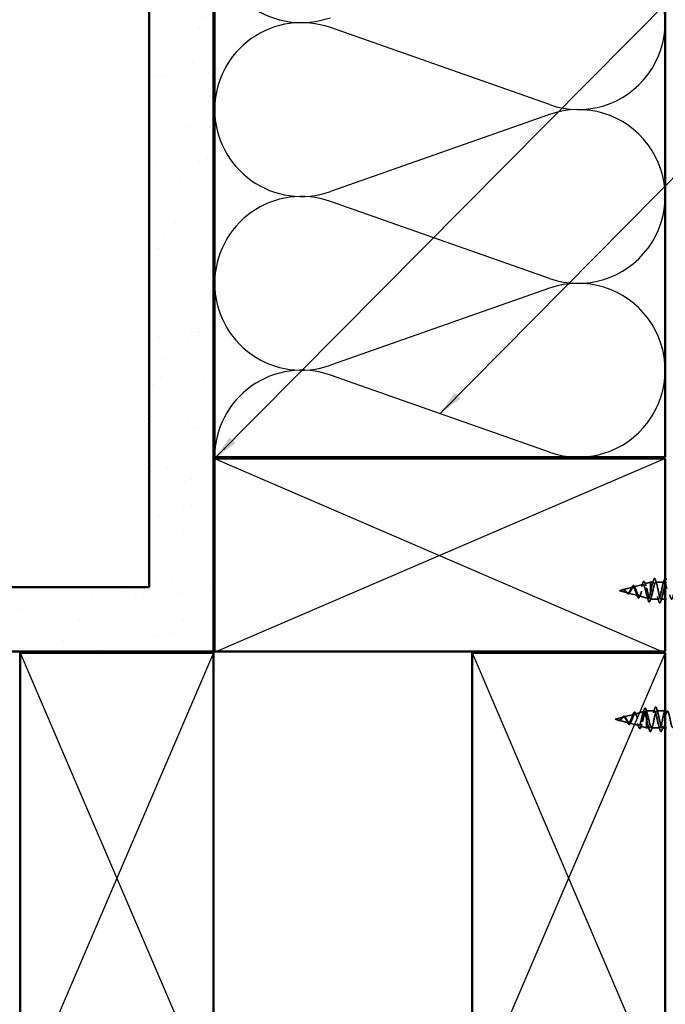
# Model space of a CAD drawing. Units: inches. Extents: x 0.6 to 33.4, y 0.6 to 21.4.
# Drawn here: x 9.3 to 14.3, y 4.4 to 12.1 of the extents above; entities that cross this region are included whole.
import ezdxf

# ---------------------------------------------------------------- set-up
doc = ezdxf.new("R2010")
doc.units = ezdxf.units.IN
doc.header["$LTSCALE"] = 2
doc.header["$MEASUREMENT"] = 0
doc.linetypes.add('DASHED', pattern=[0.2067, 0.1654, -0.0413])
for name, color, linetype, lineweight in [('Hatch (ANSI)', 7, 'Continuous', 18), ('Hidden (ANSI)', 7, 'DASHED', 35), ('Sketch Geometry (ANSI)', 7, 'Continuous', 25), ('Symbol (ANSI)', 7, 'Continuous', 25), ('Visible (ANSI)', 7, 'Continuous', 50)]:
    doc.layers.add(name, color=color, linetype=linetype, lineweight=lineweight)
doc.styles.add('Note Text (ANSI)', font='tahoma.ttf')
doc.dimstyles.new('Default (ANSI)$7', dxfattribs={"dimscale": 2, "dimtxt": 0.12, "dimasz": 0.098425, "dimexe": 0.125, "dimexo": 0.0625, "dimgap": 0.031496, "dimtad": 0, "dimtih": 1, "dimtoh": 1, "dimrnd": 1e-08, "dimzin": 4, "dimdsep": 46, "dimtxsty": 'Note Text (ANSI)', "dimcen": 0.09, "dimdle": 0.393701, "dimclrd": 256, "dimclre": 256, "dimclrt": 256, "dimadec": 0, "dimazin": 1, "dimtfac": 1, "dimtofl": 0, "dimtmove": 0, "dimatfit": 3, "dimfxl": 1, "dimtolj": 1, "dimtzin": 4, "dimlwd": -1, "dimlwe": -1, "dimarcsym": 0})

msp = doc.modelspace()

# ---------------------------------------------------------------- hatches: boundary and pattern name
at = {"layer": 'Hatch (ANSI)', "true_color": 0x804000}
h = msp.add_hatch(dxfattribs=at)
h.set_pattern_fill('AR-SAND', color=36, scale=0.25, angle=45, style=0)
h.paths.add_polyline_path([(10.77617, 16.88871), (10.77617, 7.16421), (1.66021, 7.16421), (1.66021, 7.66421), (10.27617, 7.66421), (10.27617, 16.88871)])

# ---------------------------------------------------------------- linework, layer by layer
at = {"layer": 'Hidden (ANSI)', "ltscale": 0.077103}
for p, q in [((13.95586, 7.64361), (14.03417, 7.66455)), ((13.92336, 6.63097), (14.00167, 6.61003))]:
    msp.add_line(p, q, dxfattribs=at)
at = {"layer": 'Hidden (ANSI)', "ltscale": 0.072171}
for p, q in [((14.04119, 7.66643), (14.1145, 7.68604)), ((14.00869, 6.60815), (14.082, 6.58854))]:
    msp.add_line(p, q, dxfattribs=at)
at = {"layer": 'Hidden (ANSI)', "ltscale": 0.046387}
for p, q in [((14.12652, 7.68926), (14.17367, 7.70187)), ((14.09402, 6.58532), (14.14117, 6.57271))]:
    msp.add_line(p, q, dxfattribs=at)
at = {"layer": 'Hidden (ANSI)', "ltscale": 0.194373}
msp.add_line((14.17367, 7.70187), (14.17367, 7.57187), dxfattribs=at)
at = {"layer": 'Hidden (ANSI)', "ltscale": 0.020614}
for p, q in [((14.19542, 7.70187), (14.17367, 7.70187)), ((14.16292, 6.57271), (14.14117, 6.57271))]:
    msp.add_line(p, q, dxfattribs=at)
at = {"layer": 'Hidden (ANSI)', "ltscale": 0.062755}
for p, q in [((14.27842, 7.70187), (14.21242, 7.70187)), ((14.24592, 6.57271), (14.17992, 6.57271))]:
    msp.add_line(p, q, dxfattribs=at)
at = {"layer": 'Hidden (ANSI)', "ltscale": 0.022741}
for p, q in [((13.93067, 7.63687), (13.95384, 7.64307)), ((13.89817, 6.63771), (13.92134, 6.63151))]:
    msp.add_line(p, q, dxfattribs=at)
at = {"layer": 'Hidden (ANSI)', "ltscale": 0.062337}
for p, q in [((13.93067, 7.63687), (13.99401, 7.61993)), ((13.89817, 6.63771), (13.96151, 6.65465))]:
    msp.add_line(p, q, dxfattribs=at)
at = {"layer": 'Hidden (ANSI)', "ltscale": 0.074634}
for p, q in [((13.99853, 7.61872), (14.07433, 7.59844)), ((13.96603, 6.65586), (14.04183, 6.67614))]:
    msp.add_line(p, q, dxfattribs=at)
at = {"layer": 'Hidden (ANSI)', "ltscale": 0.069707}
for p, q in [((14.08385, 7.59589), (14.15466, 7.57695)), ((14.05135, 6.67869), (14.12216, 6.69763))]:
    msp.add_line(p, q, dxfattribs=at)
at = {"layer": 'Hidden (ANSI)', "ltscale": 0.004328}
for p, q in [((14.16918, 7.57307), (14.17367, 7.57187)), ((14.13668, 6.70151), (14.14117, 6.70271))]:
    msp.add_line(p, q, dxfattribs=at)
at = {"layer": 'Hidden (ANSI)', "ltscale": 0.060136}
for p, q in [((14.23692, 7.57187), (14.17367, 7.57187)), ((14.20442, 6.70271), (14.14117, 6.70271))]:
    msp.add_line(p, q, dxfattribs=at)
at = {"layer": 'Hidden (ANSI)', "ltscale": 0.028664}
for p, q in [((14.1822, 7.63687), (14.17467, 7.63687)), ((14.19167, 7.63687), (14.18414, 7.63687)), ((14.1497, 6.63771), (14.14217, 6.63771)), ((14.15917, 6.63771), (14.15164, 6.63771))]:
    msp.add_line(p, q, dxfattribs=at)
at = {"layer": 'Hidden (ANSI)', "ltscale": 0.002412}
for p, q in [((14.18414, 7.63687), (14.1822, 7.63687)), ((14.1497, 6.63771), (14.15164, 6.63771))]:
    msp.add_line(p, q, dxfattribs=at)
at = {"layer": 'Hidden (ANSI)', "ltscale": 0.030613}
msp.add_line((14.28617, 7.57187), (14.25392, 7.57187), dxfattribs=at)
at = {"layer": 'Hidden (ANSI)', "ltscale": 0.020374}
msp.add_line((14.14117, 6.70271), (14.14117, 6.69919), dxfattribs=at)
at = {"layer": 'Hidden (ANSI)', "ltscale": 0.071462}
msp.add_line((14.14117, 6.69919), (14.14117, 6.64316), dxfattribs=at)
at = {"layer": 'Hidden (ANSI)', "ltscale": 0.061565}
msp.add_line((14.28617, 6.70271), (14.22142, 6.70271), dxfattribs=at)
at = {"layer": 'Hidden (ANSI)', "ltscale": 0.102337}
msp.add_line((14.14117, 6.64316), (14.14117, 6.57271), dxfattribs=at)
at = {"layer": 'Hidden (ANSI)', "ltscale": 0.022042}
msp.add_line((14.28617, 6.57271), (14.26292, 6.57271), dxfattribs=at)
at = {"layer": 'Hidden (ANSI)', "ltscale": 0.090851}
for points in [[(14.19637, 7.71965), (14.19785, 7.72472), (14.19931, 7.72828), (14.20183, 7.73123), (14.20284, 7.73188), (14.2058, 7.73184), (14.20719, 7.73022), (14.20949, 7.72574), (14.21048, 7.72302), (14.21147, 7.71965)], [(14.25297, 7.55409), (14.25149, 7.54902), (14.25003, 7.54546), (14.24751, 7.54251), (14.2465, 7.54185), (14.24354, 7.5419), (14.24215, 7.54352), (14.23985, 7.548), (14.23886, 7.55071), (14.23787, 7.55409)], [(14.20537, 6.72049), (14.20685, 6.72556), (14.20831, 6.72912), (14.21083, 6.73207), (14.21184, 6.73273), (14.2148, 6.73268), (14.21619, 6.73106), (14.21849, 6.72658), (14.21948, 6.72387), (14.22047, 6.72049)], [(14.17897, 6.55493), (14.17749, 6.54986), (14.17603, 6.5463), (14.17351, 6.54335), (14.1725, 6.54269), (14.16954, 6.54274), (14.16815, 6.54436), (14.16585, 6.54884), (14.16486, 6.55156), (14.16387, 6.55493)], [(14.26197, 6.55493), (14.26049, 6.54986), (14.25903, 6.5463), (14.25651, 6.54335), (14.2555, 6.54269), (14.25254, 6.54274), (14.25115, 6.54436), (14.24885, 6.54884), (14.24786, 6.55156), (14.24687, 6.55493)]]:
    msp.add_open_spline(points, degree=3, knots=[0, 0, 0, 0, 0.08068206, 0.08068206, 0.12137804, 0.12137804, 0.18811443, 0.18811443, 0.24184971, 0.24184971, 0.24184971, 0.24184971], dxfattribs=at)
at = {"layer": 'Hidden (ANSI)', "ltscale": 0.041875}
msp.add_open_spline([(14.27937, 7.71965), (14.28085, 7.72472), (14.28231, 7.72828), (14.28463, 7.73099), (14.28536, 7.73155), (14.28617, 7.73177)], degree=3, knots=[0, 0, 0, 0, 0.08068206, 0.08068206, 0.11156576, 0.11156576, 0.11156576, 0.11156576], dxfattribs=at)
at = {"layer": 'Hidden (ANSI)', "ltscale": 0.544082}
for points in [[(14.17367, 7.63142), (14.172, 7.62296), (14.17032, 7.61483), (14.16694, 7.6003), (14.16526, 7.59401), (14.16187, 7.58414), (14.16019, 7.5806), (14.1568, 7.57671), (14.15513, 7.57634), (14.15173, 7.57879), (14.15005, 7.58151), (14.14666, 7.58966), (14.14498, 7.59493), (14.14158, 7.60727), (14.13989, 7.61417), (14.13649, 7.62861), (14.13481, 7.636), (14.1314, 7.65022), (14.12972, 7.65692), (14.12631, 7.66872), (14.12462, 7.67373), (14.1212, 7.68138), (14.11951, 7.684), (14.1161, 7.68652), (14.1144, 7.68645), (14.11098, 7.68369), (14.10929, 7.68109), (14.10586, 7.67374), (14.10416, 7.66913), (14.10073, 7.65859), (14.09903, 7.65281), (14.09559, 7.64091), (14.09388, 7.63494), (14.09044, 7.62364), (14.08873, 7.61843), (14.08528, 7.60949), (14.08357, 7.60583), (14.0801, 7.60056), (14.07839, 7.59895), (14.07492, 7.59797), (14.0732, 7.59855), (14.06972, 7.60176), (14.068, 7.6043), (14.0645, 7.61093), (14.06277, 7.61489), (14.05927, 7.62362), (14.05754, 7.62826), (14.05402, 7.63751), (14.05228, 7.64202), (14.04874, 7.65022), (14.04699, 7.65384), (14.04344, 7.65968), (14.04168, 7.66187), (14.03811, 7.66453), (14.03635, 7.66502), (14.03275, 7.66427), (14.03097, 7.6631), (14.02735, 7.65934), (14.02556, 7.65685), (14.02213, 7.65134), (14.02054, 7.64852), (14.01732, 7.64268), (14.01573, 7.63973), (14.01409, 7.63687)], [(14.14117, 6.64316), (14.1395, 6.65162), (14.13782, 6.65975), (14.13444, 6.67428), (14.13276, 6.68057), (14.12937, 6.69044), (14.12769, 6.69398), (14.1243, 6.69787), (14.12263, 6.69824), (14.11923, 6.69579), (14.11755, 6.69307), (14.11416, 6.68492), (14.11248, 6.67965), (14.10908, 6.66731), (14.10739, 6.66041), (14.10399, 6.64597), (14.10231, 6.63858), (14.0989, 6.62436), (14.09722, 6.61766), (14.09381, 6.60586), (14.09212, 6.60085), (14.0887, 6.5932), (14.08701, 6.59058), (14.0836, 6.58806), (14.0819, 6.58813), (14.07848, 6.59089), (14.07679, 6.59349), (14.07336, 6.60084), (14.07166, 6.60545), (14.06823, 6.61599), (14.06653, 6.62177), (14.06309, 6.63366), (14.06138, 6.63964), (14.05794, 6.65094), (14.05623, 6.65615), (14.05278, 6.66509), (14.05107, 6.66875), (14.0476, 6.67402), (14.04589, 6.67563), (14.04242, 6.67661), (14.0407, 6.67603), (14.03722, 6.67282), (14.0355, 6.67028), (14.032, 6.66365), (14.03027, 6.65969), (14.02677, 6.65096), (14.02504, 6.64632), (14.02152, 6.63707), (14.01978, 6.63256), (14.01624, 6.62436), (14.01449, 6.62074), (14.01094, 6.6149), (14.00918, 6.61271), (14.00561, 6.61005), (14.00385, 6.60956), (14.00025, 6.61031), (13.99847, 6.61148), (13.99485, 6.61524), (13.99306, 6.61773), (13.98963, 6.62324), (13.98804, 6.62606), (13.98482, 6.6319), (13.98323, 6.63485), (13.98159, 6.63771)]]:
    msp.add_open_spline(points, degree=3, knots=[0, 0, 0, 0, 0.0662455, 0.0662455, 0.1312266, 0.1312266, 0.1949439, 0.1949439, 0.2573984, 0.2573984, 0.3185909, 0.3185909, 0.3785225, 0.3785225, 0.4371941, 0.4371941, 0.4946071, 0.4946071, 0.5507627, 0.5507627, 0.6056626, 0.6056626, 0.6593082, 0.6593082, 0.7117016, 0.7117016, 0.7628447, 0.7628447, 0.8127399, 0.8127399, 0.8613896, 0.8613896, 0.9087967, 0.9087967, 0.9549645, 0.9549645, 0.9998965, 0.9998965, 1.0435967, 1.0435967, 1.0860698, 1.0860698, 1.1273208, 1.1273208, 1.1673558, 1.1673558, 1.2061815, 1.2061815, 1.2438056, 1.2438056, 1.2802371, 1.2802371, 1.3154864, 1.3154864, 1.3495657, 1.3495657, 1.3824892, 1.3824892, 1.4142741, 1.4142741, 1.4412543, 1.4412543, 1.4671582, 1.4671582, 1.4671582, 1.4671582], dxfattribs=at)
at = {"layer": 'Hidden (ANSI)', "ltscale": 0.504207}
for points in [[(14.01986, 7.63687), (14.02189, 7.64043), (14.02384, 7.6441), (14.02778, 7.65124), (14.02971, 7.6546), (14.03361, 7.66041), (14.03553, 7.66275), (14.03939, 7.66597), (14.04129, 7.66675), (14.04512, 7.66653), (14.04701, 7.66547), (14.05081, 7.66157), (14.05269, 7.65873), (14.05647, 7.6516), (14.05833, 7.64736), (14.0621, 7.63808), (14.06395, 7.63311), (14.0677, 7.62319), (14.06955, 7.61835), (14.07328, 7.60953), (14.07512, 7.60568), (14.07884, 7.5996), (14.08067, 7.59749), (14.08437, 7.5954), (14.0862, 7.59551), (14.0899, 7.59803), (14.09172, 7.60047), (14.0954, 7.60746), (14.09722, 7.61197), (14.10089, 7.62249), (14.10271, 7.62843), (14.10638, 7.64092), (14.10819, 7.64735), (14.11184, 7.65981), (14.11365, 7.66568), (14.1173, 7.67602), (14.11911, 7.68033), (14.12275, 7.6867), (14.12455, 7.68864), (14.12819, 7.68979), (14.12999, 7.68891), (14.13363, 7.68436), (14.13542, 7.68067), (14.13905, 7.67089), (14.14085, 7.66485), (14.14447, 7.65118), (14.14626, 7.64367), (14.14988, 7.62815), (14.15167, 7.62032), (14.15529, 7.60539), (14.15708, 7.59849), (14.16069, 7.58661), (14.16247, 7.5818), (14.16585, 7.57546), (14.16741, 7.57367), (14.17055, 7.57259), (14.17211, 7.57336), (14.17367, 7.57539)], [(13.98736, 6.63771), (13.98939, 6.63415), (13.99134, 6.63048), (13.99528, 6.62334), (13.99721, 6.61998), (14.00111, 6.61417), (14.00303, 6.61183), (14.00689, 6.60861), (14.00879, 6.60783), (14.01262, 6.60805), (14.01451, 6.60911), (14.01831, 6.61301), (14.02019, 6.61585), (14.02397, 6.62298), (14.02583, 6.62722), (14.0296, 6.6365), (14.03145, 6.64147), (14.0352, 6.65139), (14.03705, 6.65623), (14.04078, 6.66505), (14.04262, 6.6689), (14.04634, 6.67498), (14.04817, 6.67709), (14.05187, 6.67918), (14.0537, 6.67907), (14.0574, 6.67655), (14.05922, 6.67411), (14.0629, 6.66712), (14.06472, 6.66261), (14.06839, 6.65209), (14.07021, 6.64615), (14.07388, 6.63366), (14.07569, 6.62723), (14.07934, 6.61477), (14.08115, 6.6089), (14.0848, 6.59856), (14.08661, 6.59425), (14.09025, 6.58788), (14.09205, 6.58594), (14.09569, 6.58479), (14.09749, 6.58567), (14.10113, 6.59022), (14.10292, 6.59391), (14.10655, 6.60369), (14.10835, 6.60973), (14.11197, 6.6234), (14.11376, 6.63091), (14.11738, 6.64643), (14.11917, 6.65426), (14.12279, 6.66919), (14.12458, 6.67609), (14.12819, 6.68797), (14.12997, 6.69278), (14.13335, 6.69912), (14.13491, 6.70091), (14.13805, 6.70199), (14.13961, 6.70122), (14.14117, 6.69919)]]:
    msp.add_open_spline(points, degree=3, knots=[0, 0, 0, 0, 0.0315308, 0.0315308, 0.0641805, 0.0641805, 0.0979786, 0.0979786, 0.1329491, 0.1329491, 0.1691118, 0.1691118, 0.2064833, 0.2064833, 0.2450775, 0.2450775, 0.2849064, 0.2849064, 0.3259802, 0.3259802, 0.3683075, 0.3683075, 0.4118959, 0.4118959, 0.4567522, 0.4567522, 0.5028821, 0.5028821, 0.5502906, 0.5502906, 0.5989824, 0.5989824, 0.6489613, 0.6489613, 0.7002309, 0.7002309, 0.7527945, 0.7527945, 0.8066547, 0.8066547, 0.8618141, 0.8618141, 0.918275, 0.918275, 0.9760395, 0.9760395, 1.0351092, 1.0351092, 1.095486, 1.095486, 1.1571712, 1.1571712, 1.2201662, 1.2201662, 1.2761521, 1.2761521, 1.3331843, 1.3331843, 1.3331843, 1.3331843], dxfattribs=at)
at = {"layer": 'Hidden (ANSI)', "ltscale": 0.010901}
for points in [[(14.0202, 7.64788), (14.02171, 7.65058), (14.02315, 7.65359), (14.02453, 7.65674)], [(13.99203, 6.61784), (13.99065, 6.62099), (13.98921, 6.624), (13.9877, 6.6267)]]:
    msp.add_open_spline(points, degree=3, dxfattribs=at)
at = {"layer": 'Hidden (ANSI)', "ltscale": 0.073601}
for points, knots in [([(14.02453, 7.65674), (14.02604, 7.66021), (14.02754, 7.66341), (14.03047, 7.66882), (14.03193, 7.6711), (14.03493, 7.6746), (14.03651, 7.6758), (14.03986, 7.6767), (14.04163, 7.67629), (14.04461, 7.67417), (14.04594, 7.6726), (14.04851, 7.66855), (14.04978, 7.666), (14.05101, 7.66309)], [0, 0, 0, 0, 0.03175002, 0.03175002, 0.06375291, 0.06375291, 0.09788531, 0.09788531, 0.13242329, 0.13242329, 0.16389148, 0.16389148, 0.19582475, 0.19582475, 0.19582475, 0.19582475]), ([(14.01851, 6.61149), (14.01698, 6.60789), (14.01541, 6.60485), (14.01218, 6.60041), (14.01046, 6.59889), (14.00682, 6.59786), (14.00497, 6.5983), (14.00182, 6.60057), (14.00039, 6.60222), (13.99735, 6.60674), (13.99572, 6.60982), (13.99339, 6.61475), (13.99271, 6.61627), (13.99203, 6.61784)], [0, 0, 0, 0, 0.03949331, 0.03949331, 0.07825471, 0.07825471, 0.11446042, 0.11446042, 0.14608287, 0.14608287, 0.1813284, 0.1813284, 0.19572096, 0.19572096, 0.19572096, 0.19572096])]:
    msp.add_open_spline(points, degree=3, knots=knots, dxfattribs=at)
at = {"layer": 'Hidden (ANSI)', "ltscale": 0.010974}
for points in [[(14.05101, 7.66309), (14.05238, 7.65986), (14.0538, 7.65674), (14.05527, 7.65383)], [(14.02277, 6.62075), (14.0213, 6.61784), (14.01988, 6.61472), (14.01851, 6.61149)]]:
    msp.add_open_spline(points, degree=3, dxfattribs=at)
at = {"layer": 'Hidden (ANSI)', "ltscale": 0.023076}
for points in [[(14.10449, 7.66984), (14.10714, 7.67712), (14.10962, 7.6847), (14.112, 7.69234)], [(14.0795, 6.58224), (14.07712, 6.58988), (14.07464, 6.59746), (14.07199, 6.60474)]]:
    msp.add_open_spline(points, degree=3, dxfattribs=at)
at = {"layer": 'Hidden (ANSI)', "ltscale": 0.086584}
msp.add_open_spline([(14.112, 7.69234), (14.11348, 7.69707), (14.11496, 7.70087), (14.11795, 7.70619), (14.11952, 7.7079), (14.12333, 7.70835), (14.12503, 7.70699), (14.12787, 7.7026), (14.12921, 7.69942), (14.13052, 7.69537)], degree=3, knots=[0, 0, 0, 0, 0.05815934, 0.05815934, 0.11692964, 0.11692964, 0.1740838, 0.1740838, 0.23024531, 0.23024531, 0.23024531, 0.23024531], dxfattribs=at)
at = {"layer": 'Hidden (ANSI)', "ltscale": 0.020481}
for points in [[(14.13052, 7.69537), (14.1327, 7.68865), (14.13495, 7.682), (14.13732, 7.67557)], [(14.10482, 6.59901), (14.10245, 6.59258), (14.1002, 6.58593), (14.09802, 6.57921)]]:
    msp.add_open_spline(points, degree=3, dxfattribs=at)
at = {"layer": 'Hidden (ANSI)', "ltscale": 0.531573}
msp.add_open_spline([(14.28617, 7.69074), (14.28245, 7.70067), (14.27872, 7.70439), (14.275, 7.6997), (14.26956, 7.69285), (14.26412, 7.66853), (14.25868, 7.64184), (14.25324, 7.61516), (14.2478, 7.58803), (14.24236, 7.57731), (14.23693, 7.56659), (14.23149, 7.57305), (14.22605, 7.59268), (14.22061, 7.6123), (14.21517, 7.64368), (14.20973, 7.66733), (14.20429, 7.69097), (14.19885, 7.70517), (14.19341, 7.70112), (14.18797, 7.69706), (14.18253, 7.67504), (14.17709, 7.64872), (14.17629, 7.64481), (14.17548, 7.64084), (14.17467, 7.63687)], degree=3, knots=[38.6832252, 38.6832252, 38.6832252, 38.6832252, 39.5288622, 39.5288622, 39.5288622, 40.7641392, 40.7641392, 40.7641392, 41.9994161, 41.9994161, 41.9994161, 43.2346931, 43.2346931, 43.2346931, 44.46997, 44.46997, 44.46997, 45.705247, 45.705247, 45.705247, 46.9405239, 46.9405239, 46.9405239, 47.1238898, 47.1238898, 47.1238898, 47.1238898], dxfattribs=at)
at = {"layer": 'Hidden (ANSI)', "ltscale": 0.031888}
for points in [[(14.18659, 7.68789), (14.19001, 7.6983), (14.19323, 7.70896), (14.19637, 7.71965)], [(14.21147, 7.71965), (14.21461, 7.70896), (14.21783, 7.6983), (14.22125, 7.68789)], [(14.26959, 7.68789), (14.27301, 7.6983), (14.27623, 7.70896), (14.27937, 7.71965)], [(14.23787, 7.55409), (14.23473, 7.56478), (14.23151, 7.57544), (14.22809, 7.58585)], [(14.26275, 7.58585), (14.25933, 7.57544), (14.25611, 7.56478), (14.25297, 7.55409)], [(14.19559, 6.68873), (14.19901, 6.69914), (14.20223, 6.7098), (14.20537, 6.72049)], [(14.22047, 6.72049), (14.22361, 6.7098), (14.22683, 6.69914), (14.23025, 6.68873)], [(14.16387, 6.55493), (14.16073, 6.56562), (14.15751, 6.57628), (14.15409, 6.58669)], [(14.18875, 6.58669), (14.18533, 6.57628), (14.18211, 6.56562), (14.17897, 6.55493)], [(14.24687, 6.55493), (14.24373, 6.56562), (14.24051, 6.57628), (14.23709, 6.58669)], [(14.27175, 6.58669), (14.26833, 6.57628), (14.26511, 6.56562), (14.26197, 6.55493)]]:
    msp.add_open_spline(points, degree=3, dxfattribs=at)
at = {"layer": 'Hidden (ANSI)', "ltscale": 1.056337}
msp.add_open_spline([(14.19167, 7.63687), (14.19711, 7.66363), (14.20255, 7.68943), (14.20799, 7.69824), (14.21343, 7.70706), (14.21887, 7.69825), (14.22431, 7.67729), (14.22975, 7.65633), (14.23519, 7.62472), (14.24062, 7.60211), (14.24606, 7.57949), (14.2515, 7.56749), (14.25694, 7.57356), (14.26238, 7.57963), (14.26782, 7.60333), (14.27326, 7.62994), (14.2787, 7.65655), (14.28414, 7.68416), (14.28958, 7.69561), (14.29502, 7.70707), (14.30046, 7.70155), (14.3059, 7.68248), (14.31134, 7.66341), (14.31677, 7.63217), (14.32221, 7.60816), (14.32765, 7.58415), (14.33309, 7.5691), (14.33853, 7.57235), (14.34397, 7.57561), (14.34941, 7.59693), (14.35485, 7.62309), (14.36029, 7.64925), (14.36573, 7.67834), (14.37117, 7.69231), (14.37661, 7.70628), (14.38205, 7.70412), (14.38748, 7.68716), (14.39292, 7.6702), (14.39836, 7.63968), (14.4038, 7.61454), (14.40924, 7.58941), (14.41468, 7.57147), (14.42012, 7.57188), (14.42556, 7.57228), (14.431, 7.591), (14.43644, 7.6164), (14.44188, 7.6418), (14.44732, 7.67206), (14.45276, 7.68838), (14.4582, 7.7047), (14.46363, 7.70592), (14.46907, 7.69126), (14.47451, 7.67661), (14.47995, 7.64715), (14.48539, 7.62118), (14.49083, 7.5952), (14.49627, 7.57459), (14.50171, 7.57214), (14.50715, 7.56969), (14.51259, 7.58558), (14.51803, 7.60994), (14.52347, 7.6343), (14.52891, 7.66537), (14.53435, 7.68386), (14.53978, 7.70235), (14.54522, 7.70693), (14.55066, 7.69475), (14.5561, 7.68256), (14.56154, 7.6545), (14.56698, 7.62799), (14.57242, 7.60148), (14.57786, 7.57842), (14.5833, 7.57315), (14.58874, 7.56787), (14.59418, 7.58075), (14.59962, 7.60379), (14.60506, 7.62682), (14.6105, 7.65836), (14.61593, 7.67881), (14.62137, 7.69926), (14.62681, 7.70714), (14.63225, 7.69757), (14.63769, 7.688), (14.64313, 7.66166), (14.64857, 7.6349), (14.65401, 7.60815), (14.65945, 7.58292), (14.66489, 7.57487), (14.67033, 7.56683), (14.67577, 7.57655), (14.68121, 7.59801), (14.68665, 7.61946), (14.69208, 7.6511), (14.69752, 7.67327), (14.70296, 7.69545), (14.7084, 7.70656), (14.71384, 7.6997), (14.71928, 7.69285), (14.72472, 7.66853), (14.73016, 7.64184), (14.7356, 7.61516), (14.74104, 7.58803), (14.74648, 7.57731), (14.75192, 7.56659), (14.75736, 7.57305), (14.7628, 7.59268), (14.76823, 7.6123), (14.77367, 7.64368), (14.77911, 7.66733), (14.78455, 7.69097), (14.78999, 7.70517), (14.79543, 7.70112), (14.7977, 7.69942), (14.79998, 7.69459), (14.80225, 7.68763)], degree=3, knots=[-47.1238898, -47.1238898, -47.1238898, -47.1238898, -45.8886129, -45.8886129, -45.8886129, -44.6533359, -44.6533359, -44.6533359, -43.418059, -43.418059, -43.418059, -42.182782, -42.182782, -42.182782, -40.9475051, -40.9475051, -40.9475051, -39.7122281, -39.7122281, -39.7122281, -38.4769512, -38.4769512, -38.4769512, -37.2416742, -37.2416742, -37.2416742, -36.0063973, -36.0063973, -36.0063973, -34.7711204, -34.7711204, -34.7711204, -33.5358434, -33.5358434, -33.5358434, -32.3005665, -32.3005665, -32.3005665, -31.0652895, -31.0652895, -31.0652895, -29.8300126, -29.8300126, -29.8300126, -28.5947356, -28.5947356, -28.5947356, -27.3594587, -27.3594587, -27.3594587, -26.1241817, -26.1241817, -26.1241817, -24.8889048, -24.8889048, -24.8889048, -23.6536278, -23.6536278, -23.6536278, -22.4183509, -22.4183509, -22.4183509, -21.183074, -21.183074, -21.183074, -19.947797, -19.947797, -19.947797, -18.7125201, -18.7125201, -18.7125201, -17.4772431, -17.4772431, -17.4772431, -16.2419662, -16.2419662, -16.2419662, -15.0066892, -15.0066892, -15.0066892, -13.7714123, -13.7714123, -13.7714123, -12.5361353, -12.5361353, -12.5361353, -11.3008584, -11.3008584, -11.3008584, -10.0655815, -10.0655815, -10.0655815, -8.8303045, -8.8303045, -8.8303045, -7.5950276, -7.5950276, -7.5950276, -6.3597506, -6.3597506, -6.3597506, -5.1244737, -5.1244737, -5.1244737, -3.8891967, -3.8891967, -3.8891967, -2.6539198, -2.6539198, -2.6539198, -1.4186428, -1.4186428, -1.4186428, -0.9026447, -0.9026447, -0.9026447, -0.9026447], dxfattribs=at)
at = {"layer": 'Hidden (ANSI)', "ltscale": 0.014821}
for points in [[(13.95047, 7.64198), (13.94883, 7.64138), (13.94755, 7.64083), (13.94689, 7.64054), (13.94678, 7.64048), (13.94668, 7.64043), (13.94665, 7.64042), (13.94662, 7.6404), (13.94661, 7.64039), (13.94661, 7.64039), (13.94661, 7.64039), (13.94661, 7.64038), (13.94661, 7.64038), (13.94661, 7.64038), (13.94661, 7.64038), (13.94661, 7.64038), (13.94661, 7.64038), (13.94661, 7.64038), (13.94661, 7.64038), (13.94662, 7.64038), (13.94662, 7.64038), (13.94664, 7.64038), (13.94666, 7.64039), (13.9468, 7.64042), (13.94702, 7.64049), (13.94741, 7.64063), (13.94782, 7.64078), (13.94886, 7.64117), (13.94946, 7.6414), (13.95234, 7.6425), (13.95459, 7.64334), (13.95686, 7.64386)], [(13.91797, 6.6326), (13.91633, 6.6332), (13.91505, 6.63375), (13.91439, 6.63404), (13.91428, 6.6341), (13.91418, 6.63415), (13.91415, 6.63416), (13.91412, 6.63418), (13.91411, 6.63419), (13.91411, 6.63419), (13.91411, 6.63419), (13.91411, 6.6342), (13.91411, 6.6342), (13.91411, 6.6342), (13.91411, 6.6342), (13.91411, 6.6342), (13.91411, 6.6342), (13.91411, 6.6342), (13.91411, 6.6342), (13.91412, 6.6342), (13.91412, 6.6342), (13.91414, 6.6342), (13.91416, 6.63419), (13.9143, 6.63416), (13.91452, 6.63409), (13.91491, 6.63395), (13.91532, 6.6338), (13.91636, 6.63341), (13.91696, 6.63318), (13.91984, 6.63208), (13.92209, 6.63124), (13.92436, 6.63072)]]:
    msp.add_open_spline(points, degree=3, knots=[0, 0, 0, 0, 0.01397013, 0.01397013, 0.01635801, 0.01635801, 0.01712636, 0.01712636, 0.01759978, 0.01759978, 0.01773598, 0.01773598, 0.01781809, 0.01781809, 0.01788584, 0.01788584, 0.01795891, 0.01795891, 0.01807628, 0.01807628, 0.01833703, 0.01833703, 0.01916095, 0.01916095, 0.02439922, 0.02439922, 0.04499316, 0.04499316, 0.07213098, 0.07213098, 0.1773839, 0.1773839, 0.1773839, 0.1773839], dxfattribs=at)
at = {"layer": 'Hidden (ANSI)', "ltscale": 0.013567}
msp.add_open_spline([(13.94674, 7.64046), (13.94871, 7.64145), (13.95066, 7.64248), (13.95436, 7.64416), (13.95616, 7.64483), (13.95824, 7.64528), (13.95858, 7.64534), (13.95891, 7.64539)], degree=3, knots=[0, 0, 0, 0, 0.016775095, 0.016775095, 0.033169004, 0.033169004, 0.03632094, 0.03632094, 0.03632094, 0.03632094], dxfattribs=at)
at = {"layer": 'Hidden (ANSI)', "ltscale": 0.007962}
for points in [[(13.95786, 7.64379), (13.95685, 7.64371), (13.95584, 7.64354), (13.95338, 7.64298), (13.95195, 7.64252), (13.95047, 7.64198)], [(13.92536, 6.63079), (13.92435, 6.63087), (13.92334, 6.63104), (13.92088, 6.6316), (13.91945, 6.63206), (13.91797, 6.6326)]]:
    msp.add_open_spline(points, degree=3, knots=[0, 0, 0, 0, 0.009046419, 0.009046419, 0.021574315, 0.021574315, 0.021574315, 0.021574315], dxfattribs=at)
at = {"layer": 'Hidden (ANSI)', "ltscale": 0.003543}
for points in [[(13.95686, 7.64386), (13.95739, 7.64398), (13.95792, 7.64408), (13.95901, 7.64425), (13.95957, 7.64432), (13.96013, 7.64436)], [(13.92436, 6.63072), (13.92489, 6.6306), (13.92542, 6.6305), (13.92651, 6.63033), (13.92707, 6.63026), (13.92763, 6.63022)]]:
    msp.add_open_spline(points, degree=3, knots=[0, 0, 0, 0, 0.0046577974, 0.0046577974, 0.0097216205, 0.0097216205, 0.0097216205, 0.0097216205], dxfattribs=at)
at = {"layer": 'Hidden (ANSI)', "ltscale": 0.083957}
for points in [[(14.01409, 7.63687), (14.01226, 7.63369), (14.01042, 7.63068), (14.00666, 7.62555), (14.0048, 7.62348), (14.00098, 7.62058), (13.99909, 7.61977), (13.9952, 7.61948), (13.99327, 7.61996), (13.98931, 7.62207), (13.98733, 7.62363), (13.98326, 7.62741), (13.98124, 7.62955), (13.97703, 7.63391), (13.97494, 7.63604), (13.97056, 7.63977), (13.96837, 7.64129), (13.96472, 7.64294), (13.96336, 7.64336), (13.96061, 7.64384), (13.95925, 7.6439), (13.95786, 7.64379)], [(13.98159, 6.63771), (13.97976, 6.64089), (13.97792, 6.6439), (13.97416, 6.64903), (13.9723, 6.6511), (13.96848, 6.654), (13.96659, 6.65481), (13.9627, 6.6551), (13.96077, 6.65462), (13.95681, 6.65251), (13.95483, 6.65095), (13.95076, 6.64717), (13.94874, 6.64503), (13.94453, 6.64067), (13.94244, 6.63854), (13.93806, 6.63481), (13.93587, 6.63329), (13.93222, 6.63164), (13.93086, 6.63121), (13.92811, 6.63074), (13.92675, 6.63068), (13.92536, 6.63079)]]:
    msp.add_open_spline(points, degree=3, knots=[0, 0, 0, 0, 0.02818547, 0.02818547, 0.05535616, 0.05535616, 0.08155578, 0.08155578, 0.10684016, 0.10684016, 0.13128192, 0.13128192, 0.1549776, 0.1549776, 0.17805851, 0.17805851, 0.20070773, 0.20070773, 0.21389493, 0.21389493, 0.22660204, 0.22660204, 0.22660204, 0.22660204], dxfattribs=at)
at = {"layer": 'Hidden (ANSI)', "ltscale": 0.018237}
for points, knots in [([(13.95891, 7.64539), (13.96086, 7.6457), (13.96279, 7.64562), (13.96647, 7.64469), (13.96827, 7.64386), (13.9712, 7.64196), (13.9724, 7.64101), (13.97355, 7.63997)], [0, 0, 0, 0, 0.018430565, 0.018430565, 0.036071151, 0.036071151, 0.04873514, 0.04873514, 0.04873514, 0.04873514]), ([(13.94105, 6.63461), (13.93909, 6.63285), (13.937, 6.63136), (13.9329, 6.62949), (13.93086, 6.62902), (13.92802, 6.629), (13.92722, 6.62906), (13.92641, 6.62919)], [0, 0, 0, 0, 0.021449692, 0.021449692, 0.041023118, 0.041023118, 0.048693085, 0.048693085, 0.048693085, 0.048693085])]:
    msp.add_open_spline(points, degree=3, knots=knots, dxfattribs=at)
at = {"layer": 'Hidden (ANSI)', "ltscale": 0.089656}
for points in [[(13.96013, 7.64436), (13.96294, 7.64457), (13.96557, 7.64414), (13.97079, 7.64196), (13.97324, 7.64028), (13.97812, 7.63613), (13.98044, 7.63375), (13.98507, 7.62889), (13.98729, 7.62653), (13.99174, 7.62241), (13.99388, 7.62075), (13.99819, 7.6186), (14.00028, 7.61817), (14.00448, 7.61874), (14.00652, 7.61977), (14.01048, 7.62307), (14.01235, 7.62524), (14.01614, 7.63053), (14.01801, 7.63362), (14.01986, 7.63687)], [(13.92763, 6.63022), (13.93044, 6.63001), (13.93307, 6.63044), (13.93829, 6.63262), (13.94074, 6.6343), (13.94562, 6.63845), (13.94794, 6.64083), (13.95257, 6.64569), (13.95479, 6.64805), (13.95924, 6.65217), (13.96138, 6.65383), (13.96569, 6.65598), (13.96778, 6.65641), (13.97198, 6.65584), (13.97402, 6.65481), (13.97798, 6.65151), (13.97985, 6.64934), (13.98364, 6.64405), (13.98551, 6.64096), (13.98736, 6.63771)]]:
    msp.add_open_spline(points, degree=3, knots=[0, 0, 0, 0, 0.02542118, 0.02542118, 0.05061597, 0.05061597, 0.07599611, 0.07599611, 0.10184452, 0.10184452, 0.12835573, 0.12835573, 0.15566688, 0.15566688, 0.18387744, 0.18387744, 0.21097071, 0.21097071, 0.23938117, 0.23938117, 0.23938117, 0.23938117], dxfattribs=at)
at = {"layer": 'Hidden (ANSI)', "ltscale": 0.001758}
for points in [[(13.97355, 7.63997), (13.97384, 7.63972), (13.97413, 7.63947), (13.97441, 7.63925)], [(13.94191, 6.63533), (13.94163, 6.63511), (13.94134, 6.63486), (13.94105, 6.63461)]]:
    msp.add_open_spline(points, degree=3, dxfattribs=at)
at = {"layer": 'Hidden (ANSI)', "ltscale": 0.004115}
for points in [[(13.97918, 7.63144), (13.97856, 7.63224), (13.97793, 7.63297), (13.97729, 7.63362)], [(13.94479, 6.64096), (13.94543, 6.64161), (13.94606, 6.64234), (13.94668, 6.64314)]]:
    msp.add_open_spline(points, degree=3, dxfattribs=at)
at = {"layer": 'Hidden (ANSI)', "ltscale": 0.060472}
msp.add_open_spline([(14.01202, 7.62427), (14.01042, 7.62149), (14.00874, 7.61906), (14.00533, 7.61539), (14.00353, 7.61407), (13.99994, 7.61287), (13.99813, 7.6129), (13.99477, 7.61406), (13.99317, 7.61509), (13.98988, 7.61795), (13.98816, 7.61986), (13.98474, 7.62407), (13.983, 7.6264), (13.98056, 7.62965), (13.97987, 7.63055), (13.97918, 7.63144)], degree=3, knots=[0, 0, 0, 0, 0.02871406, 0.02871406, 0.05661209, 0.05661209, 0.08235503, 0.08235503, 0.10555604, 0.10555604, 0.1295507, 0.1295507, 0.15224391, 0.15224391, 0.16083111, 0.16083111, 0.16083111, 0.16083111], dxfattribs=at)
at = {"layer": 'Hidden (ANSI)', "ltscale": 0.006235}
for points in [[(14.0147, 7.62854), (14.01379, 7.62723), (14.01289, 7.62579), (14.01202, 7.62427)], [(13.97952, 6.65031), (13.98039, 6.64879), (13.98129, 6.64735), (13.9822, 6.64604)]]:
    msp.add_open_spline(points, degree=3, dxfattribs=at)
at = {"layer": 'Hidden (ANSI)', "ltscale": 0.017258}
for points in [[(14.06868, 7.59943), (14.06675, 7.60497), (14.06473, 7.6104), (14.06259, 7.61546)], [(14.03009, 6.65912), (14.03223, 6.66418), (14.03425, 6.66961), (14.03618, 6.67515)]]:
    msp.add_open_spline(points, degree=3, dxfattribs=at)
at = {"layer": 'Hidden (ANSI)', "ltscale": 0.081692}
msp.add_open_spline([(14.09054, 7.59494), (14.08904, 7.59075), (14.0875, 7.58738), (14.0843, 7.5828), (14.08246, 7.58139), (14.07871, 7.58153), (14.0771, 7.58271), (14.07414, 7.58654), (14.0727, 7.58926), (14.0704, 7.5947), (14.06954, 7.59696), (14.06868, 7.59943)], degree=3, knots=[0, 0, 0, 0, 0.05135843, 0.05135843, 0.10223548, 0.10223548, 0.14712421, 0.14712421, 0.19129017, 0.19129017, 0.21725135, 0.21725135, 0.21725135, 0.21725135], dxfattribs=at)
at = {"layer": 'Hidden (ANSI)', "ltscale": 0.01577}
for points in [[(14.09614, 7.60953), (14.0942, 7.60486), (14.09233, 7.59995), (14.09054, 7.59494)], [(14.05804, 6.67964), (14.05983, 6.67463), (14.0617, 6.66972), (14.06364, 6.66505)]]:
    msp.add_open_spline(points, degree=3, dxfattribs=at)
at = {"layer": 'Hidden (ANSI)', "ltscale": 0.028509}
for points in [[(14.15479, 7.56357), (14.15198, 7.57313), (14.14908, 7.58265), (14.14602, 7.59195)], [(14.11352, 6.68263), (14.11658, 6.69193), (14.11948, 6.70145), (14.12229, 6.71101)]]:
    msp.add_open_spline(points, degree=3, dxfattribs=at)
at = {"layer": 'Hidden (ANSI)', "ltscale": 0.02659}
for points in [[(14.17924, 7.58776), (14.17632, 7.57918), (14.17354, 7.57038), (14.17084, 7.56153)], [(14.13834, 6.71305), (14.14104, 6.7042), (14.14382, 6.6954), (14.14674, 6.68682)]]:
    msp.add_open_spline(points, degree=3, dxfattribs=at)
at = {"layer": 'Hidden (ANSI)', "ltscale": 0.005187}
for points in [[(14.17467, 7.63687), (14.17434, 7.63505), (14.174, 7.63323), (14.17367, 7.63142)], [(14.14217, 6.63771), (14.14184, 6.63953), (14.1415, 6.64135), (14.14117, 6.64316)]]:
    msp.add_open_spline(points, degree=3, dxfattribs=at)
at = {"layer": 'Hidden (ANSI)', "ltscale": 0.078553}
for points in [[(14.17367, 7.57539), (14.17561, 7.57821), (14.17753, 7.58264), (14.1814, 7.59421), (14.18332, 7.60122), (14.18633, 7.6134), (14.18739, 7.61794), (14.18953, 7.6273), (14.1906, 7.63208), (14.19167, 7.63687)], [(14.14117, 6.69919), (14.14311, 6.69637), (14.14503, 6.69194), (14.1489, 6.68037), (14.15082, 6.67336), (14.15383, 6.66118), (14.15489, 6.65664), (14.15703, 6.64728), (14.1581, 6.6425), (14.15917, 6.63771)]]:
    msp.add_open_spline(points, degree=3, knots=[0, 0, 0, 0, 0.06772236, 0.06772236, 0.13544473, 0.13544473, 0.17287087, 0.17287087, 0.21029702, 0.21029702, 0.21029702, 0.21029702], dxfattribs=at)
at = {"layer": 'Hidden (ANSI)', "ltscale": 0.089652}
msp.add_open_spline([(14.17084, 7.56153), (14.16935, 7.55665), (14.16788, 7.55318), (14.16531, 7.55031), (14.1643, 7.54969), (14.16139, 7.54969), (14.15995, 7.55119), (14.15734, 7.55584), (14.15606, 7.55924), (14.15479, 7.56357)], degree=3, knots=[0, 0, 0, 0, 0.07651785, 0.07651785, 0.11470873, 0.11470873, 0.17661331, 0.17661331, 0.23858222, 0.23858222, 0.23858222, 0.23858222], dxfattribs=at)
at = {"layer": 'Hidden (ANSI)', "ltscale": 0.060473}
msp.add_open_spline([(13.94668, 6.64314), (13.94827, 6.64519), (13.94983, 6.6473), (13.95284, 6.65126), (13.95433, 6.65315), (13.95734, 6.65654), (13.95887, 6.65803), (13.96198, 6.66034), (13.96359, 6.66112), (13.96683, 6.66172), (13.9685, 6.6615), (13.97162, 6.66007), (13.97309, 6.65891), (13.97528, 6.65656), (13.97605, 6.65561), (13.97772, 6.65329), (13.97863, 6.65185), (13.97952, 6.65031)], degree=3, knots=[0, 0, 0, 0, 0.0197555, 0.0197555, 0.03988666, 0.03988666, 0.0616204, 0.0616204, 0.08488787, 0.08488787, 0.10885198, 0.10885198, 0.13211452, 0.13211452, 0.14507713, 0.14507713, 0.16101236, 0.16101236, 0.16101236, 0.16101236], dxfattribs=at)
at = {"layer": 'Hidden (ANSI)', "ltscale": 0.081682}
msp.add_open_spline([(14.03618, 6.67515), (14.03767, 6.67941), (14.03915, 6.68308), (14.04208, 6.68875), (14.04355, 6.69082), (14.04684, 6.69329), (14.0489, 6.69343), (14.05203, 6.69145), (14.05328, 6.68988), (14.0557, 6.68561), (14.05688, 6.68287), (14.05804, 6.67964)], degree=3, knots=[0, 0, 0, 0, 0.04479433, 0.04479433, 0.08988222, 0.08988222, 0.13800878, 0.13800878, 0.17766259, 0.17766259, 0.21728107, 0.21728107, 0.21728107, 0.21728107], dxfattribs=at)
at = {"layer": 'Hidden (ANSI)', "ltscale": 0.089635}
msp.add_open_spline([(14.12229, 6.71101), (14.12376, 6.71602), (14.12523, 6.71977), (14.12835, 6.72447), (14.13059, 6.72552), (14.134, 6.7234), (14.13518, 6.72143), (14.13705, 6.71701), (14.1377, 6.71516), (14.13834, 6.71305)], degree=3, knots=[0, 0, 0, 0, 0.07164699, 0.07164699, 0.14483003, 0.14483003, 0.20533237, 0.20533237, 0.23843808, 0.23843808, 0.23843808, 0.23843808], dxfattribs=at)
at = {"layer": 'Hidden (ANSI)', "ltscale": 0.879586}
msp.add_open_spline([(14.28742, 6.7025), (14.28333, 6.70223), (14.27923, 6.69272), (14.27514, 6.67657), (14.2697, 6.65512), (14.26426, 6.62348), (14.25882, 6.60131), (14.25338, 6.57913), (14.24794, 6.56802), (14.2425, 6.57488), (14.23706, 6.58173), (14.23162, 6.60605), (14.22618, 6.63274), (14.22074, 6.65942), (14.2153, 6.68655), (14.20986, 6.69727), (14.20443, 6.70799), (14.19899, 6.70153), (14.19355, 6.6819), (14.18811, 6.66228), (14.18267, 6.6309), (14.17723, 6.60725), (14.17179, 6.58361), (14.16635, 6.56941), (14.16091, 6.57346), (14.15547, 6.57752), (14.15003, 6.59954), (14.14459, 6.62586), (14.14379, 6.62976), (14.14298, 6.63374), (14.14217, 6.63771)], degree=3, knots=[36.1283155, 36.1283155, 36.1283155, 36.1283155, 37.0583084, 37.0583084, 37.0583084, 38.2935853, 38.2935853, 38.2935853, 39.5288622, 39.5288622, 39.5288622, 40.7641392, 40.7641392, 40.7641392, 41.9994161, 41.9994161, 41.9994161, 43.2346931, 43.2346931, 43.2346931, 44.46997, 44.46997, 44.46997, 45.705247, 45.705247, 45.705247, 46.9405239, 46.9405239, 46.9405239, 47.1238898, 47.1238898, 47.1238898, 47.1238898], dxfattribs=at)
at = {"layer": 'Hidden (ANSI)', "ltscale": 1.076982}
msp.add_open_spline([(14.15917, 6.63771), (14.16461, 6.61095), (14.17005, 6.58515), (14.17549, 6.57634), (14.18093, 6.56752), (14.18637, 6.57633), (14.19181, 6.59729), (14.19725, 6.61825), (14.20269, 6.64986), (14.20812, 6.67247), (14.21356, 6.69509), (14.219, 6.70709), (14.22444, 6.70102), (14.22988, 6.69495), (14.23532, 6.67125), (14.24076, 6.64464), (14.2462, 6.61803), (14.25164, 6.59042), (14.25708, 6.57897), (14.26252, 6.56751), (14.26796, 6.57303), (14.2734, 6.5921), (14.27884, 6.61117), (14.28427, 6.64241), (14.28971, 6.66642), (14.29515, 6.69043), (14.30059, 6.70548), (14.30603, 6.70223), (14.31147, 6.69897), (14.31691, 6.67765), (14.32235, 6.65149), (14.32779, 6.62533), (14.33323, 6.59624), (14.33867, 6.58227), (14.34411, 6.5683), (14.34955, 6.57046), (14.35498, 6.58742), (14.36042, 6.60438), (14.36586, 6.6349), (14.3713, 6.66004), (14.37674, 6.68517), (14.38218, 6.70311), (14.38762, 6.7027), (14.39306, 6.7023), (14.3985, 6.68358), (14.40394, 6.65818), (14.40938, 6.63278), (14.41482, 6.60252), (14.42026, 6.5862), (14.4257, 6.56988), (14.43113, 6.56866), (14.43657, 6.58332), (14.44201, 6.59797), (14.44745, 6.62743), (14.45289, 6.6534), (14.45833, 6.67938), (14.46377, 6.69999), (14.46921, 6.70244), (14.47465, 6.70489), (14.48009, 6.689), (14.48553, 6.66464), (14.49097, 6.64028), (14.49641, 6.60921), (14.50185, 6.59072), (14.50728, 6.57223), (14.51272, 6.56765), (14.51816, 6.57983), (14.5236, 6.59202), (14.52904, 6.62008), (14.53448, 6.64659), (14.53992, 6.6731), (14.54536, 6.69616), (14.5508, 6.70143), (14.55624, 6.70671), (14.56168, 6.69383), (14.56712, 6.67079), (14.57256, 6.64776), (14.578, 6.61622), (14.58343, 6.59577), (14.58887, 6.57532), (14.59431, 6.56744), (14.59975, 6.57701), (14.60519, 6.58658), (14.61063, 6.61292), (14.61607, 6.63968), (14.62151, 6.66643), (14.62695, 6.69166), (14.63239, 6.69971), (14.63783, 6.70775), (14.64327, 6.69802), (14.64871, 6.67657), (14.65415, 6.65512), (14.65958, 6.62348), (14.66502, 6.60131), (14.67046, 6.57913), (14.6759, 6.56802), (14.68134, 6.57488), (14.68678, 6.58173), (14.69222, 6.60605), (14.69766, 6.63274), (14.7031, 6.65942), (14.70854, 6.68655), (14.71398, 6.69727), (14.71942, 6.70799), (14.72486, 6.70153), (14.7303, 6.6819), (14.73573, 6.66228), (14.74117, 6.6309), (14.74661, 6.60725), (14.75205, 6.58361), (14.75749, 6.56941), (14.76293, 6.57346), (14.76837, 6.57752), (14.77381, 6.59954), (14.77925, 6.62586), (14.78006, 6.62976), (14.78086, 6.63374), (14.78167, 6.63771)], degree=3, knots=[-47.1238898, -47.1238898, -47.1238898, -47.1238898, -45.8886129, -45.8886129, -45.8886129, -44.6533359, -44.6533359, -44.6533359, -43.418059, -43.418059, -43.418059, -42.182782, -42.182782, -42.182782, -40.9475051, -40.9475051, -40.9475051, -39.7122281, -39.7122281, -39.7122281, -38.4769512, -38.4769512, -38.4769512, -37.2416742, -37.2416742, -37.2416742, -36.0063973, -36.0063973, -36.0063973, -34.7711204, -34.7711204, -34.7711204, -33.5358434, -33.5358434, -33.5358434, -32.3005665, -32.3005665, -32.3005665, -31.0652895, -31.0652895, -31.0652895, -29.8300126, -29.8300126, -29.8300126, -28.5947356, -28.5947356, -28.5947356, -27.3594587, -27.3594587, -27.3594587, -26.1241817, -26.1241817, -26.1241817, -24.8889048, -24.8889048, -24.8889048, -23.6536278, -23.6536278, -23.6536278, -22.4183509, -22.4183509, -22.4183509, -21.183074, -21.183074, -21.183074, -19.947797, -19.947797, -19.947797, -18.7125201, -18.7125201, -18.7125201, -17.4772431, -17.4772431, -17.4772431, -16.2419662, -16.2419662, -16.2419662, -15.0066892, -15.0066892, -15.0066892, -13.7714123, -13.7714123, -13.7714123, -12.5361353, -12.5361353, -12.5361353, -11.3008584, -11.3008584, -11.3008584, -10.0655815, -10.0655815, -10.0655815, -8.8303045, -8.8303045, -8.8303045, -7.5950276, -7.5950276, -7.5950276, -6.3597506, -6.3597506, -6.3597506, -5.1244737, -5.1244737, -5.1244737, -3.8891967, -3.8891967, -3.8891967, -2.6539198, -2.6539198, -2.6539198, -1.4186428, -1.4186428, -1.4186428, -0.1833659, -0.1833659, -0.1833659, 0, 0, 0, 0], dxfattribs=at)
at = {"layer": 'Hidden (ANSI)', "ltscale": 0.024467}
msp.add_open_spline([(14.27859, 6.68873), (14.28122, 6.69673), (14.28373, 6.70487), (14.28617, 6.71306)], degree=3, dxfattribs=at)
at = {"layer": 'Hidden (ANSI)', "ltscale": 0.013566}
msp.add_open_spline([(13.92641, 6.62919), (13.92446, 6.62949), (13.92244, 6.63018), (13.9184, 6.63197), (13.91633, 6.63307), (13.91424, 6.63412)], degree=3, knots=[0, 0, 0, 0, 0.018475497, 0.018475497, 0.036282714, 0.036282714, 0.036282714, 0.036282714], dxfattribs=at)
at = {"layer": 'Hidden (ANSI)', "ltscale": 0.086567}
msp.add_open_spline([(14.09802, 6.57921), (14.09653, 6.57461), (14.09502, 6.57113), (14.09174, 6.56679), (14.08949, 6.56586), (14.08602, 6.56774), (14.08473, 6.56948), (14.08212, 6.57458), (14.08081, 6.57804), (14.0795, 6.58224)], degree=3, knots=[0, 0, 0, 0, 0.06376842, 0.06376842, 0.12768217, 0.12768217, 0.17854816, 0.17854816, 0.23016435, 0.23016435, 0.23016435, 0.23016435], dxfattribs=at)
at = {"layer": 'Sketch Geometry (ANSI)', "color": 150, "true_color": 0x0080ff}
for p, q in [((13.38725, 11.41243), (11.68509, 12.01099)), ((13.38725, 11.33599), (11.68509, 10.73743)), ((13.38725, 10.06243), (11.68509, 10.66099)), ((13.38725, 9.98599), (11.68509, 9.38743)), ((13.38725, 8.71243), (11.68509, 9.31099))]:
    msp.add_line(p, q, dxfattribs=at)
at = {"layer": 'Sketch Geometry (ANSI)', "color": 36, "true_color": 0x804000}
for p, q in [((14.28617, 8.66421), (10.77617, 7.15421)), ((10.78617, 8.66421), (14.28617, 7.15421)), ((10.77617, 7.15421), (9.27617, 3.65421)), ((9.27617, 7.15421), (10.77617, 3.65421)), ((12.78617, 7.15421), (14.28617, 3.65421)), ((14.28617, 7.15421), (12.78617, 3.65421))]:
    msp.add_line(p, q, dxfattribs=at)
at = {"layer": 'Sketch Geometry (ANSI)', "color": 150, "true_color": 0x0080ff}
for centre, start, end in [((11.46117, 12.72421), 180, 289.373902), ((13.61117, 12.04921), 250.626098, 109.373902), ((11.46117, 11.37421), 70.626098, 180), ((11.46117, 11.37421), 180, 289.373902), ((13.61117, 10.69921), 250.626098, 109.373902), ((11.46117, 10.02421), 70.626098, 180), ((11.46117, 10.02421), 180, 289.373902), ((13.61117, 9.34921), 250.626098, 109.373902), ((11.46117, 8.67421), 70.626098, 180)]:
    msp.add_arc(centre, 0.675, start, end, dxfattribs=at)
at = {"layer": 'Symbol (ANSI)'}
msp.add_line((10.78617, 8.41421), (10.78617, 8.54921), dxfattribs=at)
at = {"layer": 'Visible (ANSI)', "color": 36, "true_color": 0x804000}
for p, q in [((10.27617, 7.66421), (10.27617, 16.88871)), ((10.77617, 16.88871), (10.77617, 7.16421)), ((10.78617, 8.66421), (14.28617, 8.66421)), ((10.78617, 7.16421), (10.78617, 8.66421)), ((14.28617, 8.66421), (14.28617, 7.16421)), ((1.66021, 7.66421), (10.27617, 7.66421)), ((10.77617, 7.16421), (1.66021, 7.16421)), ((9.27617, 3.65421), (9.27617, 7.15421)), ((9.27617, 7.15421), (10.77617, 7.15421)), ((10.77617, 7.15421), (10.77617, 3.65421)), ((14.28617, 7.16421), (10.78617, 7.16421)), ((12.78617, 7.15421), (14.28617, 7.15421)), ((12.78617, 3.65421), (12.78617, 7.15421)), ((14.28617, 7.15421), (14.28617, 3.65421))]:
    msp.add_line(p, q, dxfattribs=at)
at = {"layer": 'Visible (ANSI)', "color": 150, "true_color": 0x0080ff}
for p, q in [((10.78617, 8.67421), (10.78617, 16.88871)), ((14.28617, 16.88871), (14.28617, 8.67421)), ((14.28617, 8.67421), (10.78617, 8.67421))]:
    msp.add_line(p, q, dxfattribs=at)
at = {"layer": 'Visible (ANSI)'}
for p, q in [((14.29617, 7.57187), (14.28617, 7.57187)), ((14.28742, 6.70271), (14.28617, 6.70271)), ((14.29617, 6.57271), (14.28617, 6.57271))]:
    msp.add_line(p, q, dxfattribs=at)
for points, knots in [([(14.28617, 7.73177), (14.28643, 7.73184), (14.28669, 7.73187), (14.2888, 7.73184), (14.29019, 7.73022), (14.29249, 7.72574), (14.29348, 7.72302), (14.29447, 7.71965)], [0.11156576, 0.11156576, 0.11156576, 0.11156576, 0.12137804, 0.12137804, 0.18811443, 0.18811443, 0.24184971, 0.24184971, 0.24184971, 0.24184971]), ([(14.29617, 7.6515), (14.29455, 7.65925), (14.29294, 7.66668), (14.29132, 7.67327), (14.2896, 7.68027), (14.28789, 7.68616), (14.28617, 7.69074)], [37.92621493, 37.92621493, 37.92621493, 37.92621493, 38.2935853, 38.2935853, 38.2935853, 38.6832252, 38.6832252, 38.6832252, 38.6832252]), ([(14.29617, 6.6888), (14.2946, 6.69362), (14.29303, 6.69738), (14.29145, 6.69971), (14.29011, 6.70169), (14.28877, 6.7026), (14.28742, 6.7025)], [35.46593152, 35.46593152, 35.46593152, 35.46593152, 35.82303141, 35.82303141, 35.82303141, 36.12831552, 36.12831552, 36.12831552, 36.12831552])]:
    msp.add_open_spline(points, degree=3, knots=knots, dxfattribs=at)
msp.add_open_spline([(14.28617, 6.71306), (14.28691, 6.71553), (14.28764, 6.71801), (14.28837, 6.72049)], degree=3, dxfattribs=at)

# ---------------------------------------------------------------- leaders
at = {"layer": 'Symbol (ANSI)', "annotation_type": 0, "has_hookline": 1, "hookline_direction": 0}
for points, text_width in [([(10.78617, 8.66421), (18.18231, 16.12335), (18.37916, 16.12335)], 1.98995), ([(12.53617, 9.01171), (18.21413, 14.75266), (18.41098, 14.75266)], 1.40083)]:
    msp.add_leader(points, dimstyle='Default (ANSI)$7', override={"dimtad": 0}, dxfattribs=dict(at, text_width=text_width))

doc.saveas('drawing.dxf')
